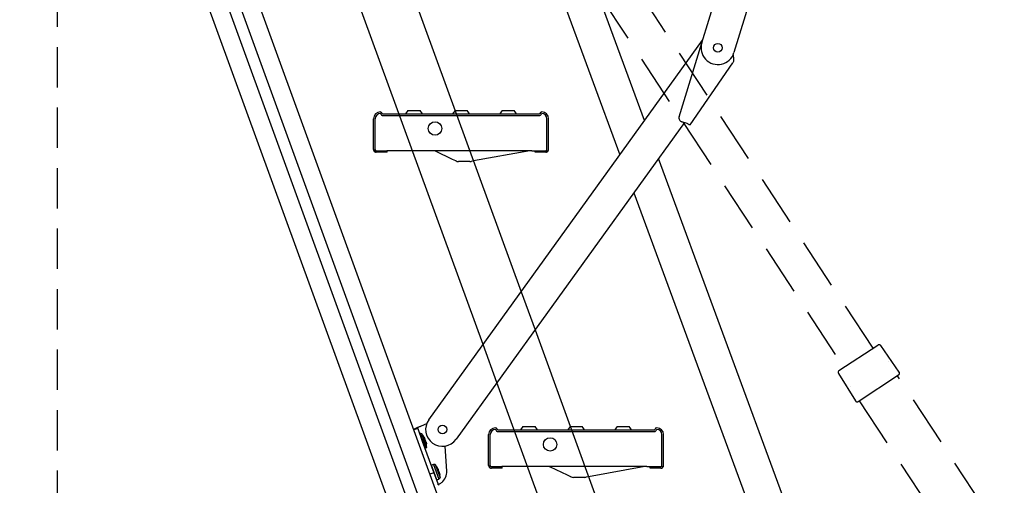
# Model space of a CAD drawing. Units: millimetres. Extents: x 5 to 3814, y 0 to 5594.
# Drawn here: x 660 to 1392, y 3875 to 4222 of the extents above; entities that cross this region are included whole.
import ezdxf
from ezdxf.lldxf.tags import DXFTag

# ---------------------------------------------------------------- set-up
doc = ezdxf.new("R2010")
doc.units = ezdxf.units.MM
doc.header["$LTSCALE"] = 30
doc.linetypes.add('DASHEDX2', pattern=[1.5, 1, -0.5])
doc.linetypes.add('HIDDEN', pattern=[0.375, 0.25, -0.125])
doc.layers.get('Defpoints').update_dxf_attribs({"lineweight": 9})
doc.layers.add('FAKRO LOFT LADDERS', color=7, linetype='Continuous')
doc.layers.add('FAKRO TEXT', color=80, linetype='Continuous', lineweight=9)
doc.styles.add('FAKRO', font='arial.ttf')
tags = doc.linetypes.add('HIDDEN2', pattern=[4.7625, 3.175, -1.5875]).pattern_tags.tags
tags[6:7] = [DXFTag(74, 4), DXFTag(75, 0), DXFTag(340, '0'), DXFTag(46, 0.0), DXFTag(50, 0.0), DXFTag(44, 0.0), DXFTag(45, 0.0)]
tags[4:5] = [DXFTag(74, 4), DXFTag(75, 0), DXFTag(340, '0'), DXFTag(46, 0.0), DXFTag(50, 0.0), DXFTag(44, 0.0), DXFTag(45, 0.0)]
doc.dimstyles.new('FAKRO', dxfattribs={"dimscale": 5, "dimtxt": 4, "dimasz": 1.5, "dimexe": 2, "dimexo": 2, "dimgap": 0.5, "dimtad": 1, "dimdec": 0, "dimrnd": 0.1, "dimzin": 1, "dimdsep": 46, "dimtxsty": 'FAKRO', "dimblk": 'OBLIQUE', "dimcen": 2, "dimclrd": 3, "dimclre": 3, "dimclrt": 3, "dimadec": 0, "dimazin": 0, "dimtfac": 1, "dimtdec": 0, "dimtix": 1, "dimtmove": 2, "dimatfit": 3, "dimldrblk": 'OBLIQUE', "dimfxl": 0, "dimtolj": 1, "dimarcsym": 0})

# ---------------------------------------------------------------- blocks, each defined once
blk = doc.blocks.new('A$C6CDD5CBD')
at = {"layer": 'FAKRO LOFT LADDERS', "color": 7, "linetype": 'HIDDEN2', "ltscale": 5}
for p, q in [((1.275, 1.89), (1.187, 1.765)), ((1.275, 1.89), (1.725, 1.89)), ((1.813, 1.765), (1.725, 1.89)), ((3.025, 1.89), (2.937, 1.765)), ((3.025, 1.89), (3.03, 1.89)), ((3.563, 1.765), (3.51, 1.84)), ((4.74, 1.84), (4.687, 1.765)), ((5.313, 1.765), (5.26, 1.84)), ((0.06, 0.4), (0.06, 1.59)), ((0.347, 1.765), (1.313, 1.765)), ((0.347, 1.705), (1.313, 1.705)), ((1.313, 1.765), (2.916, 1.765)), ((1.313, 1.705), (2.916, 1.705)), ((2.916, 1.765), (3.584, 1.765)), ((2.916, 1.705), (3.584, 1.705)), ((3.584, 1.765), (5.187, 1.765)), ((3.584, 1.705), (5.187, 1.705)), ((5.187, 1.765), (6.153, 1.765)), ((5.187, 1.705), (6.153, 1.705)), ((6.44, 0.4), (6.44, 1.59)), ((1.632, 0.4), (1.444, 0.4)), ((2.188, 0.4), (1.632, 0.4)), ((5.8, 0.4), (2.188, 0.4)), ((2.934, 0.077), (2.294, 0.377)), ((3.05, 0.023), (2.934, 0.077)), ((3.05, 0.023), (3.065, 0.017)), ((3.711, 0.02), (3.622, 0.004)), ((3.577, 0), (3.155, 0))]:
    blk.add_line(p, q, dxfattribs=at)
at = {"layer": 'FAKRO LOFT LADDERS', "color": 7, "linetype": 'Continuous', "ltscale": 5}
for p, q in [((3.03, 1.89), (3.475, 1.89)), ((3.51, 1.84), (3.475, 1.89)), ((4.775, 1.89), (4.74, 1.84)), ((4.775, 1.89), (5.225, 1.89)), ((5.26, 1.84), (5.225, 1.89)), ((0, 0.44), (0, 1.59)), ((6.5, 0.44), (6.5, 1.59)), ((0.008, 0.4), (0.493, 0.4)), ((0.25, 0.34), (0.25, 0.4)), ((1.376, 0.4), (0.493, 0.4)), ((0.493, 0.4), (0.493, 0.34)), ((0.5, 0.34), (0.5, 0.4)), ((1.444, 0.4), (1.376, 0.4)), ((5.8, 0.4), (3.711, 0.02)), ((5.88, 0.4), (5.8, 0.4)), ((5.88, 0.4), (6.492, 0.4)), ((6, 0.34), (6, 0.4)), ((6.25, 0.4), (6.25, 0.34)), ((0.25, 0.34), (0.1, 0.34)), ((0.493, 0.34), (0.25, 0.34)), ((0.5, 0.34), (0.493, 0.34)), ((6.25, 0.34), (6, 0.34)), ((6.4, 0.34), (6.25, 0.34))]:
    blk.add_line(p, q, dxfattribs=at)
at = {"layer": 'FAKRO LOFT LADDERS', "color": 7, "linetype": 'HIDDEN2', "ltscale": 5}
blk.add_circle((2.283, 1.225), 0.25, dxfattribs=at)
at = {"layer": 'FAKRO LOFT LADDERS', "color": 7, "linetype": 'Continuous', "ltscale": 5}
for centre, radius, start, end in [((0.25, 1.59), 0.25, 90, 180), ((6.25, 1.59), 0.25, 0, 90), ((0.1, 0.44), 0.0999, 179.9857, 203.5925), ((0.1, 0.44), 0.1, 203.5782, 270), ((6.4, 0.44), 0.1, 270, 336.4218), ((6.4, 0.44), 0.0999, 336.4075, 0.0143)]:
    blk.add_arc(centre, radius, start, end, dxfattribs=at)
at = {"layer": 'FAKRO LOFT LADDERS', "color": 7, "linetype": 'HIDDEN2', "ltscale": 5}
for centre, radius, start, end in [((0.25, 1.765), 0.075, 14.4775, 90), ((6.25, 1.765), 0.075, 90, 165.5225), ((0.25, 1.59), 0.19, 90, 180), ((0.25, 1.765), 0.015, 14.4775, 90), ((0.347, 1.79), 0.085, 194.4775, 270), ((0.347, 1.79), 0.025, 194.4775, 270), ((6.153, 1.79), 0.025, 270, 345.5225), ((6.153, 1.79), 0.085, 270, 345.5225), ((6.25, 1.765), 0.015, 90, 165.5225), ((6.25, 1.59), 0.19, 0, 90), ((0.1, 0.44), 0.04, 180, 270), ((2.188, 0.15), 0.25, 64.967, 90), ((6.4, 0.44), 0.04, 270, 0), ((3.155, 0.25), 0.25, 248.6836, 270), ((3.577, 0.25), 0.25, 270, 280.3048)]:
    blk.add_arc(centre, radius, start, end, dxfattribs=at)
blk = doc.blocks.new('A$C2C907347')
at = {"layer": 'FAKRO LOFT LADDERS', "linetype": 'Continuous'}
for p, q in [((780.48, 2551.94), (868.4, 2838.77)), ((758.96, 1735.51), (364.95, 2818.04)), ((889.59, 2822.61), (804.38, 2544.61)), ((343.85, 2810.73), (738.09, 1727.55)), ((351.99, 2813.69), (746.23, 1730.51)), ((331.12, 2805.73), (725.13, 1723.2)), ((499.96, 2768.74), (646.23, 2366.85)), ((738, 2494.14), (650.91, 2730.6)), ((650.71, 2655.93), (719.66, 2468.7)), ((617.95, 2327.61), (504.18, 2640.19)), ((577.62, 2271.66), (781.08, 2553.91)), ((763.63, 2496.96), (780.48, 2551.94)), ((771.76, 2490.88), (803.46, 2536.93)), ((767.69, 2492.58), (597.9, 2257.04)), ((769.01, 2492.17), (765.61, 2493.22)), ((861.37, 2159.13), (748.42, 2465.85)), ((730.08, 2440.41), (836.98, 2150.14)), ((656.57, 2338.44), (827.65, 1868.4)), ((742.06, 1986.61), (628.29, 2299.2)), ((576.01, 2268.62), (571.94, 2266.9)), ((569.4, 2265.11), (566.58, 2264.08)), ((569.23, 2265.56), (569.4, 2265.11)), ((569.4, 2265.11), (572.81, 2255.72)), ((571.15, 2261.29), (570.83, 2261.17)), ((571.15, 2261.29), (575.11, 2250.39)), ((572.47, 2261.18), (576.06, 2251.32)), ((572.81, 2255.72), (581.36, 2232.23)), ((573.86, 2259.17), (573.82, 2259.26)), ((573.86, 2259.17), (574.36, 2258.2)), ((574.53, 2257.8), (574.69, 2257.36)), ((574.7, 2257.26), (574.58, 2257.2)), ((574.58, 2257.2), (575.11, 2255.72)), ((575.11, 2255.72), (575.24, 2255.76)), ((575.3, 2255.67), (575.47, 2255.23)), ((575.59, 2254.82), (575.83, 2253.76)), ((575.87, 2253.66), (575.83, 2253.76)), ((574.8, 2250.27), (575.11, 2250.39)), ((590.99, 2233.47), (589.69, 2252)), ((581.36, 2232.23), (578.54, 2231.2)), ((581.11, 2238.31), (579.73, 2237.8)), ((583.69, 2226.9), (579.73, 2237.8)), ((581.11, 2238.31), (585.07, 2227.41)), ((581.36, 2232.23), (584.78, 2222.83)), ((582.43, 2238.2), (586.02, 2228.34)), ((583.82, 2236.19), (583.78, 2236.28)), ((583.82, 2236.19), (584.32, 2235.22)), ((584.49, 2234.83), (584.65, 2234.38)), ((584.66, 2234.28), (584.54, 2234.22)), ((584.54, 2234.22), (585.07, 2232.75)), ((585.07, 2232.75), (585.2, 2232.78)), ((585.26, 2232.69), (585.43, 2232.25)), ((585.55, 2231.84), (585.79, 2230.78)), ((583.69, 2226.9), (585.07, 2227.41)), ((585.83, 2230.68), (585.79, 2230.78))]:
    blk.add_line(p, q, dxfattribs=at)
at = {"layer": 'FAKRO LOFT LADDERS', "linetype": 'HIDDEN', "ltscale": 5}
for p, q in [((907.81, 2324.75), (626.58, 2753.67)), ((643.22, 2680.88), (886.06, 2310.5)), ((882.44, 2308.12), (911.43, 2327.13)), ((927.17, 2307), (913.48, 2326.73)), ((919.22, 2314.65), (919.21, 2314.65)), ((881.99, 2306.08), (894.62, 2285.66)), ((896.69, 2285.18), (926.79, 2304.91)), ((1266.71, 1784.66), (925.96, 2304.37)), ((890.76, 2296.04), (890.79, 2296)), ((897.52, 2285.73), (1141.23, 1914.03))]:
    blk.add_line(p, q, dxfattribs=at)
at = {"layer": 'FAKRO LOFT LADDERS', "linetype": 'HIDDEN2'}
for p, q in [((646.23, 2366.85), (656.57, 2338.44)), ((628.29, 2299.2), (617.95, 2327.61))]:
    blk.add_line(p, q, dxfattribs=at)
at = {"layer": 'FAKRO LOFT LADDERS', "linetype": 'Continuous'}
for centre in [(792.43, 2548.28), (587.76, 2264.35)]:
    blk.add_circle(centre, 3.25, dxfattribs=at)
at = {"layer": 'FAKRO LOFT LADDERS', "linetype": 'HIDDEN2'}
for centre in [(582.29, 2488.2), (667.8, 2253.27)]:
    blk.add_circle(centre, 5, dxfattribs=at)
at = {"layer": 'FAKRO LOFT LADDERS', "linetype": 'Continuous'}
for centre, radius, start, end in [((792.43, 2548.28), 12.5, 162.95854, 342.95854), ((766.49, 2496.08), 3, 162.95854, 252.95854), ((587.76, 2264.35), 12.5, 144.2138, 324.2138), ((588.3, 2220.98), 48.74, 109.61638, 116.68438), ((571.58, 2258.38), 2.94, 72.2231, 98.44765), ((562.88, 2252.98), 12.62, 29.8767, 40.52965), ((565.72, 2254.22), 9.51, 22.16226, 24.74502), ((566.46, 2252.33), 9.46, 15.24845, 17.84427), ((563.44, 2251.44), 12.62, 359.47035, 10.1233), ((573.58, 2252.89), 2.94, 301.55235, 327.7769), ((581.01, 2235.44), 2.69, 118.45672, 126.53866), ((581.54, 2235.4), 2.94, 72.2231, 98.44765), ((572.84, 2230), 12.62, 29.8767, 40.52965), ((575.68, 2231.24), 9.51, 22.16226, 24.74502), ((576.42, 2229.35), 9.46, 15.24845, 17.84427), ((581.01, 2232.77), 10, 308.32977, 4.01303), ((583.16, 2229.54), 2.69, 273.46134, 281.54328), ((583.54, 2229.91), 2.94, 301.55235, 327.7769), ((583.22, 2228.93), 5.65, 296.06008, 314.91485), ((573.4, 2228.46), 12.62, 359.47035, 10.1233)]:
    blk.add_arc(centre, radius, start, end, dxfattribs=at)
at = {"layer": 'FAKRO LOFT LADDERS', "linetype": 'HIDDEN', "ltscale": 5}
for centre, radius, start, end in [((912.25, 2325.88), 1.5, 34.75125, 123.25125), ((926.52, 2305.33), 0.5, 303.25125, 305.28242), ((925.94, 2306.15), 1.5, 305.28242, 34.75125), ((895.9, 2286.45), 1.5, 211.75125, 301.22008), ((896.42, 2285.6), 0.5, 301.22008, 303.25125)]:
    blk.add_arc(centre, radius, start, end, dxfattribs=at)
at = {"layer": 'FAKRO LOFT LADDERS', "linetype": 'HIDDEN2', "ltscale": 5}
blk.add_arc((883.26, 2306.87), 1.5, 123.25125, 211.75125, dxfattribs=at)
at = {"layer": 'FAKRO LOFT LADDERS', "linetype": 'Continuous'}
for points, knots in [([(803.79, 2542.7), (803.88, 2542.14), (803.97, 2541.58), (804.1, 2540.49), (804.14, 2539.96), (804.14, 2538.96), (804.09, 2538.5), (803.87, 2537.65), (803.7, 2537.27), (803.46, 2536.93)], [0, 0, 0, 0, 0.25, 0.25, 0.5, 0.5, 0.75, 0.75, 1, 1, 1, 1]), ([(771.76, 2490.88), (771.74, 2490.84), (771.65, 2490.85), (771.36, 2490.96), (771.15, 2491.05), (770.65, 2491.3), (770.35, 2491.45), (769.71, 2491.8), (769.36, 2491.99), (769.01, 2492.17)], [0, 0, 0, 0, 0.25, 0.25, 0.5, 0.5, 0.75, 0.75, 1, 1, 1, 1]), ([(571.94, 2266.9), (571.58, 2266.74), (571.22, 2266.57), (570.56, 2266.28), (570.25, 2266.14), (569.75, 2265.89), (569.55, 2265.79), (569.29, 2265.64), (569.22, 2265.58), (569.23, 2265.56)], [0, 0, 0, 0, 0.25, 0.25, 0.5, 0.5, 0.75, 0.75, 1, 1, 1, 1]), ([(584.63, 2223.25), (584.62, 2223.28), (584.71, 2223.35), (585.09, 2223.55), (585.36, 2223.69), (585.71, 2223.85)], [0, 0, 0, 0, 0.5, 0.5, 1, 1, 1, 1])]:
    blk.add_open_spline(points, degree=3, knots=knots, dxfattribs=at)
at = {"layer": 'FAKRO LOFT LADDERS', "xscale": 20, "yscale": 20, "zscale": 20}
for p in [(536.63, 2463.7), (622.13, 2228.77)]:
    blk.add_blockref('A$C6CDD5CBD', p, dxfattribs=at)
blk = doc.blocks.new('_Oblique')
at = {"color": 0, "linetype": 'ByBlock', "lineweight": -2}
blk.add_line((-0.5, -0.5), (0.5, 0.5), dxfattribs=at)
blk = doc.blocks.new('*D31')
at = {"layer": 'Defpoints', "color": 0, "transparency": 16777216}
for p in [(687.75, 4301.27), (1907.99, 1775.75), (1907.99, 1601.21)]:
    blk.add_point(p, dxfattribs=at)
at = {"layer": 'FAKRO TEXT', "color": 3, "linetype": 'DASHEDX2', "lineweight": -2, "transparency": 16777216}
for p, q in [((687.75, 4291.27), (687.75, 1591.21)), ((1907.99, 1765.75), (1907.99, 1591.21))]:
    blk.add_line(p, q, dxfattribs=at)
at = {"layer": 'FAKRO TEXT', "color": 3, "lineweight": -2, "transparency": 16777216}
blk.add_line((687.75, 1601.21), (1907.99, 1601.21), dxfattribs=at)
at = {"layer": 'FAKRO TEXT', "color": 3, "lineweight": -2, "transparency": 16777216, "xscale": 7.5, "yscale": 7.5, "zscale": 7.5, "rotation": 180}
blk.add_blockref('_Oblique', (687.75, 1601.21), dxfattribs=at)
at = {"layer": 'FAKRO TEXT', "color": 3, "lineweight": -2, "transparency": 16777216, "xscale": 7.5, "yscale": 7.5, "zscale": 7.5}
blk.add_blockref('_Oblique', (1907.99, 1601.21), dxfattribs=at)
at = {"layer": 'FAKRO TEXT', "color": 3, "transparency": 16777216, "insert": (1297.87, 1614.05), "char_height": 20, "attachment_point": 5, "style": 'FAKRO'}
blk.add_mtext('\\A1;C', dxfattribs=at)
blk = doc.blocks.new('*D40')
at = {"layer": 'Defpoints', "color": 0, "transparency": 16777216}
for p in [(489.45, 4441.39), (669.81, 4441.39), (579.04, 1644.56)]:
    blk.add_point(p, dxfattribs=at)
at = {"layer": 'FAKRO TEXT', "color": 3, "linetype": 'DASHEDX2', "lineweight": -2, "transparency": 16777216}
for p, q in [((659.81, 4441.39), (479.45, 4441.39)), ((569.04, 1644.56), (479.45, 1644.56))]:
    blk.add_line(p, q, dxfattribs=at)
at = {"layer": 'FAKRO TEXT', "color": 3, "lineweight": -2, "transparency": 16777216}
blk.add_line((489.45, 1644.56), (489.45, 4441.39), dxfattribs=at)
at = {"layer": 'FAKRO TEXT', "color": 3, "lineweight": -2, "transparency": 16777216, "xscale": 7.5, "yscale": 7.5, "zscale": 7.5}
for p, rotation in [((489.45, 4441.39), 90), ((489.45, 1644.56), 270)]:
    blk.add_blockref('_Oblique', p, dxfattribs=dict(at, rotation=rotation))
at = {"layer": 'FAKRO TEXT', "color": 3, "transparency": 16777216, "insert": (476.95, 3042.97), "char_height": 20, "attachment_point": 5, "rotation": 90, "style": 'FAKRO'}
blk.add_mtext('\\A1;H', dxfattribs=at)

msp = doc.modelspace()

# ---------------------------------------------------------------- block references
at = {"layer": 'FAKRO TEXT'}
msp.add_blockref('A$C2C907347', (386.31, 1652.48), dxfattribs=at)

# ---------------------------------------------------------------- dimensions: what is measured, and where the dimension line sits
dim = msp.add_linear_dim(base=(489.45, 4441.39), p1=(579.04, 1644.56), p2=(669.81, 4441.39), angle=90, text='H', dimstyle='FAKRO', dxfattribs=at)
dim.commit()
dim.dimension.update_dxf_attribs({"geometry": '*D40', "text_midpoint": (476.95, 3042.97)})
dim = msp.add_linear_dim(base=(1907.99, 1601.21), p1=(687.75, 4301.27), p2=(1907.99, 1775.75), text='C', dimstyle='FAKRO', dxfattribs=at)
dim.commit()
dim.dimension.update_dxf_attribs({"geometry": '*D31', "text_midpoint": (1297.87, 1614.05)})

doc.saveas('drawing.dxf')
